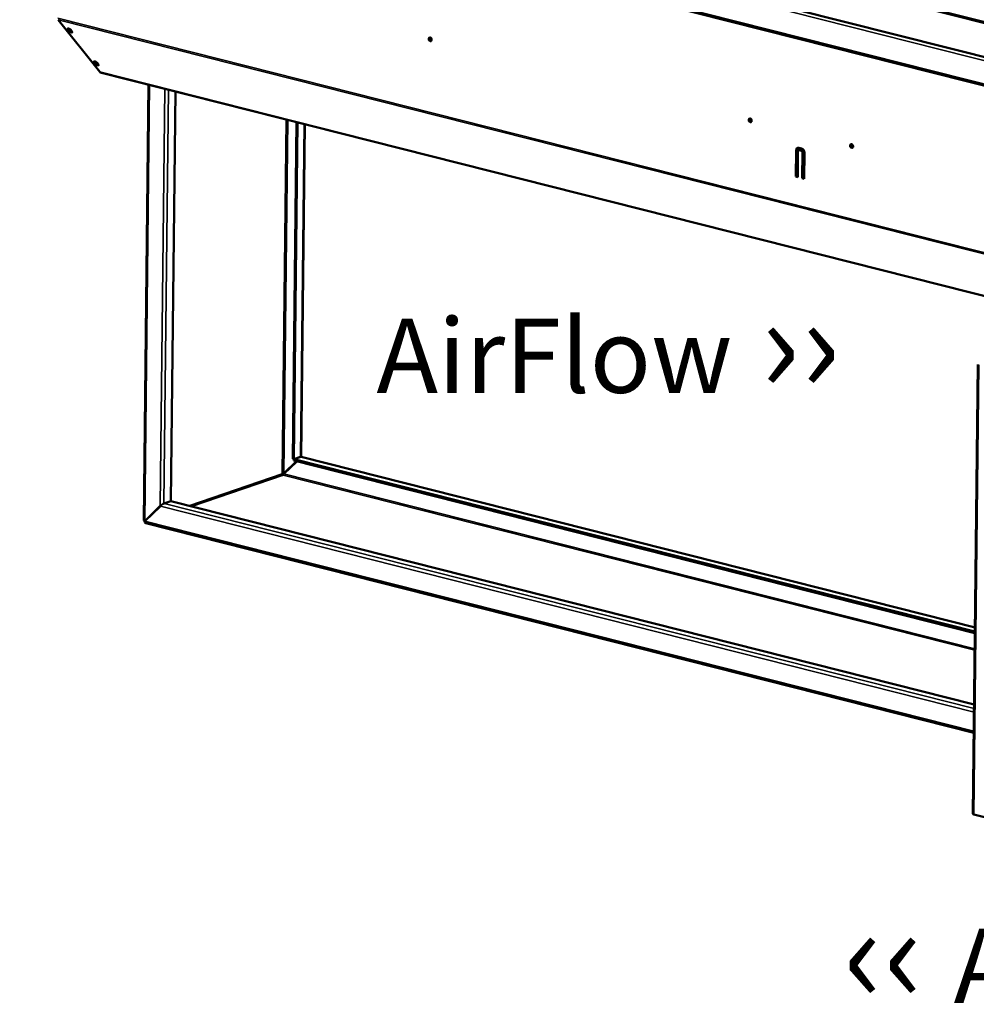
# Model space of a CAD drawing. Units: millimetres. Extents: x 82 to 7308, y 125 to 5125.
# Drawn here: x 5547 to 6352, y 3358 to 4187 of the extents above; entities that cross this region are included whole.
import ezdxf

# ---------------------------------------------------------------- set-up
doc = ezdxf.new("R2010")
doc.units = ezdxf.units.MM
doc.header["$LTSCALE"] = 25
for name, color, linetype, lineweight in [('Symbol (ISO)', 7, 'Continuous', 25), ('Visible (ISO)', 7, 'Continuous', 50), ('Visible Narrow (ISO)', 7, 'Continuous', 35)]:
    doc.layers.add(name, color=color, linetype=linetype, lineweight=lineweight)
doc.styles.add('Note Text (ISO)', font='tahoma.ttf')

msp = doc.modelspace()

# ---------------------------------------------------------------- linework, layer by layer
at = {"layer": 'Visible (ISO)'}
for p, q in [((5561.75, 4386.05), (6779.68, 4077.76)), ((5572.13, 4384.18), (6771.56, 4080.57)), ((5473.39, 4355.59), (6866.1, 4003.05)), ((5561.44, 4357.36), (6779.36, 4049.07)), ((5579.11, 4187.05), (5614.14, 4143.01)), ((5587.89, 4179.61), (5588.84, 4178.42)), ((5588.37, 4177.61), (5587.2, 4179.07)), ((5589.74, 4178.43), (5590.9, 4176.96)), ((5610.43, 4149.87), (5609.26, 4151.34)), ((5609.96, 4151.88), (5610.9, 4150.69)), ((5611.8, 4150.7), (5612.97, 4149.23)), ((5614.59, 4142.7), (6374.36, 3950.38)), ((5651.17, 3765.2), (5655.26, 4132.41)), ((5677.78, 4126.71), (5673.94, 3781.69)), ((5779.73, 4100.9), (5776.58, 3817.27)), ((5780.66, 4100.67), (5777.5, 3817.03)), ((5786.88, 4099.09), (5783.76, 3818.92)), ((6200.3, 4054.89), (6200.55, 4076.89)), ((6201.19, 4077.1), (6200.94, 4055.11)), ((6202.09, 4076.5), (6201.84, 4054.5)), ((6202.53, 4077.25), (6203.17, 4077.47)), ((6205.17, 4076.68), (6202.86, 4077.26)), ((6202.89, 4079.17), (6205.19, 4078.59)), ((6203.5, 4077.48), (6205.81, 4076.89)), ((6205.69, 4053.53), (6205.93, 4075.52)), ((6206.57, 4075.74), (6206.32, 4053.75)), ((6207.47, 4075.14), (6207.22, 4053.14)), ((6200.3, 4054.89), (6200.94, 4055.11)), ((6201.84, 4054.5), (6200.3, 4054.89)), ((6200.94, 4055.11), (6201.84, 4054.88)), ((6205.69, 4053.53), (6206.32, 4053.75)), ((6207.22, 4053.14), (6205.69, 4053.53)), ((6206.32, 4053.75), (6207.23, 4053.52)), ((6353.63, 3896.8), (6349.42, 3518.29)), ((5769.08, 3804.74), (5779.76, 3815.17)), ((5769.19, 3804.58), (5779.98, 3815.12)), ((5776.58, 3817.27), (5777.5, 3817.03)), ((5777.5, 3817.03), (5783.26, 3819)), ((5777.6, 3815.72), (5777.61, 3816.87)), ((5777.6, 3815.72), (6351.12, 3670.55)), ((5783.36, 3818.83), (5777.61, 3816.87)), ((5777.61, 3816.87), (6351.13, 3671.7)), ((5783.76, 3818.89), (6351.17, 3675.27)), ((5769.08, 3804.74), (5769.5, 3804.89)), ((5673.94, 3781.69), (5668.18, 3779.73)), ((5668.29, 3779.56), (5674.04, 3781.53)), ((5674.04, 3781.53), (6350.45, 3610.31)), ((5665.06, 3777.57), (5651.97, 3764.77)), ((5652.07, 3764.61), (5665.17, 3777.41)), ((5665.51, 3777.72), (5665.06, 3777.57)), ((5652.39, 3764.92), (5651.97, 3764.77)), ((6350.18, 3586.47), (5652.86, 3762.98)), ((6368.52, 3513.16), (6350.22, 3517.79))]:
    msp.add_line(p, q, dxfattribs=at)
for centre, major_axis, ratio, start_param, end_param in [((5588.47, 4178.75), (-1.43, 0.82), 0.333748, 3.844029, 6.985621), ((5589.7, 4178.67), (-1.43, 0.82), 0.333748, 0.039529, 2.126275), ((5589.64, 4177.28), (1.43, -0.82), 0.333748, 3.844029, 6.985621), ((5590.11, 4178.1), (1.43, -0.82), 0.333748, 3.844029, 5.308668), ((5893.03, 4170.74), (-0.53, 1.56), 0.737368, 0.281296, 2.860296), ((5893.03, 4170.74), (-0.53, 1.56), 0.737368, 0.281296, 2.860296), ((5893.48, 4170.89), (-0.53, 1.56), 0.737368, 0.49147, 2.650123), ((5610.53, 4151.02), (-1.43, 0.82), 0.333748, 3.844029, 6.985621), ((5611.57, 4151.18), (-1.43, 0.82), 0.333748, 0.307017, 2.126275), ((5611.7, 4149.55), (1.43, -0.82), 0.333748, 3.844029, 6.985621), ((5612.17, 4150.37), (1.43, -0.82), 0.333748, 3.844029, 5.308668), ((5615.08, 4144.64), (-0.49, -1.94), 0.609034, 5.848867, 6.283185), ((6162.53, 4102.52), (-0.53, 1.56), 0.737368, 0.281296, 2.860296), ((6162.53, 4102.52), (-0.53, 1.56), 0.737368, 0.281296, 2.860296), ((6162.98, 4102.68), (-0.53, 1.56), 0.737368, 0.49147, 2.650123), ((6247.88, 4080.92), (-0.53, 1.56), 0.737368, 0.281296, 2.860296), ((6247.88, 4080.92), (0.53, -1.56), 0.737368, 3.422889, 6.001889), ((6248.33, 4081.07), (0.53, -1.56), 0.737368, 3.633063, 5.791715), ((6202.85, 4076.3), (-0.97, 2.84), 0.737368, 5.835882, 7.406678), ((6203.49, 4076.52), (-0.97, 2.84), 0.737368, 0.15328, 1.123493), ((6202.85, 4076.3), (-0.323, 0.946), 0.737368, 5.835882, 7.406678), ((6203.49, 4076.52), (-0.323, 0.946), 0.737368, 5.835882, 6.283185), ((6205.16, 4075.72), (-0.323, 0.946), 0.737368, 4.265086, 5.835882), ((6205.16, 4075.72), (0.97, -2.84), 0.737368, 1.123493, 2.694289), ((6205.8, 4075.94), (0.323, -0.946), 0.737368, 1.123493, 2.694289), ((5781.54, 3817.32), (-2.19, -1.69), 0.200469, 2.950644, 3.675407), ((5781.65, 3817.16), (2.19, 1.69), 0.200469, 0.156555, 0.533815), ((5768.44, 3804.39), (-0.323, 0.946), 0.737368, 1.123493, 2.694289), ((5666.47, 3778.05), (2.19, 1.69), 0.200469, 0.533815, 2.104611), ((5666.58, 3777.89), (-2.19, -1.69), 0.200469, 3.675407, 5.246204), ((5653.37, 3765.12), (0.71, -2.08), 0.737368, 4.605625, 4.736947), ((5653.37, 3765.12), (0.71, -2.08), 0.737368, 4.736947, 5.008037), ((6351.62, 3518.27), (-2.2, 0.02), 0.292174, 0, 0.880427)]:
    msp.add_ellipse(centre, major_axis=major_axis, ratio=ratio, start_param=start_param, end_param=end_param, dxfattribs=at)
for centre in [(5892.39, 4170.52), (6161.89, 4102.3), (6247.24, 4080.7)]:
    msp.add_ellipse(centre, major_axis=(-0.53, 1.56), ratio=0.737368, dxfattribs=at)
for points in [[(5782.54, 3818.75), (5782.53, 3818.68), (5782.52, 3818.61), (5782.51, 3818.54)], [(5666.14, 3778.49), (5666.07, 3778.36), (5666, 3778.23), (5665.94, 3778.09)], [(5651.97, 3764.77), (5651.47, 3764.87), (5651.18, 3765.04), (5651.17, 3765.2)]]:
    msp.add_open_spline(points, degree=3, dxfattribs=at)
for points, knots in [([(5767.67, 3804.58), (5767.96, 3804.72), (5768.5, 3804.79), (5768.9, 3804.76), (5768.97, 3804.76), (5769.03, 3804.75), (5769.08, 3804.74)], [0, 0, 0, 0, 1.350716, 1.350716, 1.350716, 1.570796, 1.570796, 1.570796, 1.570796]), ([(5768.43, 3803.43), (5768.75, 3803.52), (5769.06, 3803.94), (5769.16, 3804.37), (5769.17, 3804.44), (5769.18, 3804.51), (5769.19, 3804.58)], [0, 0, 0, 0, 1.350716, 1.350716, 1.350716, 1.570796, 1.570796, 1.570796, 1.570796]), ([(5652.86, 3762.99), (5652.56, 3763.07), (5652.31, 3763.33), (5652.18, 3763.73), (5652.1, 3763.99), (5652.06, 3764.29), (5652.07, 3764.61)], [0.37726, 0.37726, 0.37726, 0.37726, 1.109068, 1.109068, 1.109068, 1.570796, 1.570796, 1.570796, 1.570796])]:
    msp.add_open_spline(points, degree=3, knots=knots, dxfattribs=at)
at = {"layer": 'Visible Narrow (ISO)'}
for p, q in [((6865.45, 4024.41), (5472.74, 4376.94)), ((5472.52, 4357.24), (6865.23, 4004.71)), ((6374.77, 3986.75), (5578.77, 4188.24)), ((6374.76, 3985.65), (5579.11, 4187.05)), ((5587.2, 4179.07), (5587.56, 4179.69)), ((5588.37, 4177.61), (5588.84, 4178.42)), ((5609.26, 4151.34), (5609.62, 4151.95)), ((5610.43, 4149.87), (5610.9, 4150.69)), ((6374.36, 3950.57), (5614.14, 4143.01)), ((5656.05, 4132.21), (5651.97, 3764.77)), ((5665.06, 3777.57), (5668.97, 4128.94)), ((5672.06, 4128.15), (5668.18, 3779.73)), ((5767.67, 3804.58), (5770.99, 4103.11)), ((5769.08, 3804.74), (5772.4, 4102.76)), ((5786.37, 4099.22), (5783.26, 3819)), ((6200.55, 4076.89), (6201.19, 4077.1)), ((6202.86, 4077.26), (6203.5, 4077.48)), ((6205.17, 4076.68), (6205.81, 4076.89)), ((6205.93, 4075.52), (6206.57, 4075.74)), ((6350.22, 3517.79), (6354.43, 3896.3)), ((5782.19, 3818.63), (5782.19, 3818.43)), ((5783.36, 3818.83), (6351.17, 3675.11)), ((5767.67, 3804.58), (5689.01, 3777.74)), ((5768.43, 3803.43), (5691.38, 3777.14)), ((6350.95, 3655.98), (5768.43, 3803.43)), ((6350.97, 3657.32), (5769.19, 3804.58)), ((6350.38, 3603.96), (5665.17, 3777.41)), ((5668.29, 3779.56), (6350.41, 3606.9)), ((5651.85, 3764.54), (5652.07, 3764.49)), ((5652.07, 3764.61), (6350.2, 3587.9))]:
    msp.add_line(p, q, dxfattribs=at)

# ---------------------------------------------------------------- texts
at = {"layer": 'Symbol (ISO)', "color": 1, "true_color": 0xff0000, "char_height": 62.5, "width": 532.0731, "attachment_point": 1, "style": 'Note Text (ISO)'}
for s, insert, line_spacing_factor in [('AirFlow{\\fCalibri|b0|i0|c0|p34;\\H1.22x; \\fArial|b0|i0|c0|p34;\\H1.08197x;››\\fMS Shell Dlg 2|b0|i0|c0|p0;\\H0.65455x;\\P\\H2.07944x; \\H0.4809x;\\P\\H1.93308x; \\H0.51731x;\\P\\H1.89257x; \\H0.52838x;\\P\\H1.88135x; }', (5847.11, 3955.29), 0.542372), ('{\\fArial|b0|i0|c0|p34;\\H1.32x;‹‹ }AirFlow{\\fMS Shell Dlg 2|b0|i0|c0|p0;\\H0.864x;\\P\\H2.47036x; \\H0.4048x;\\P\\H2.63501x; }', (6239.98, 3441.47), 0.381023)]:
    msp.add_mtext(s, dxfattribs=dict(at, insert=insert, line_spacing_factor=line_spacing_factor))

doc.saveas('drawing.dxf')
